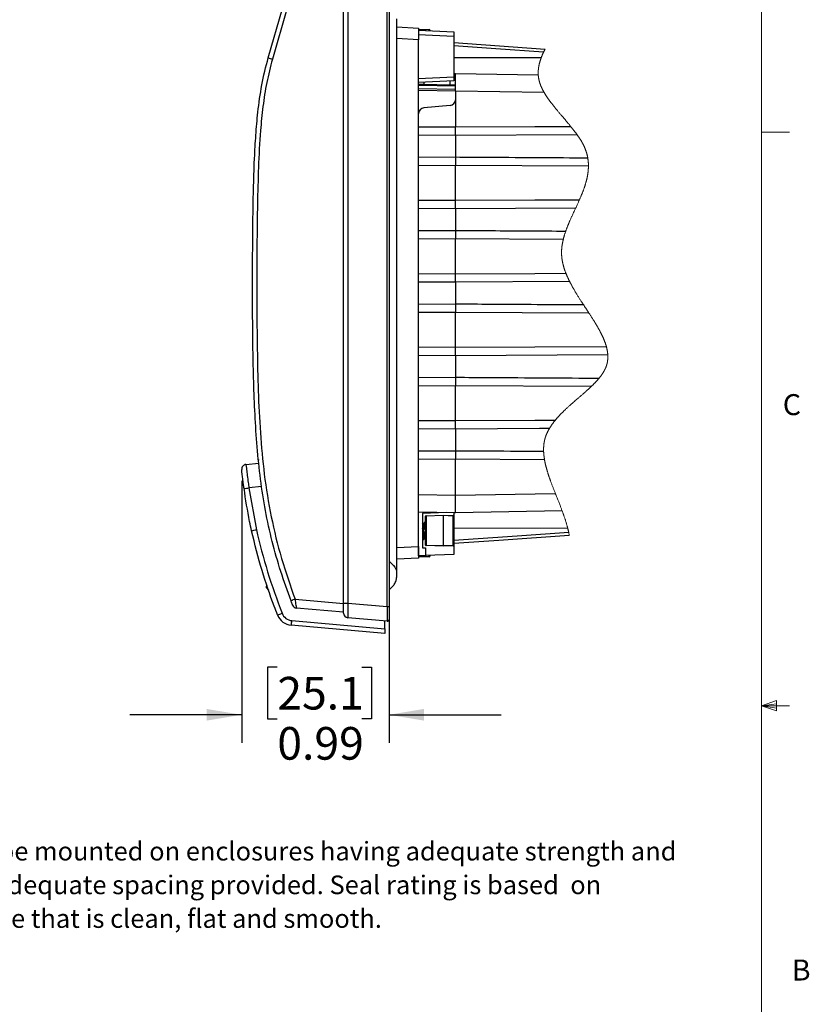
# Model space of a CAD drawing. Units: inches. Extents: x 0.4 to 16.6, y 0.2 to 10.8.
# Drawn here: x 13.1 to 16.6, y 4.2 to 8.6 of the extents above; entities that cross this region are included whole.
import ezdxf

# ---------------------------------------------------------------- set-up
doc = ezdxf.new("R2010")
doc.units = ezdxf.units.IN
doc.header["$MEASUREMENT"] = 0
doc.layers.add('FORMAT', color=7, linetype='Continuous')
doc.styles.add('SLDTEXTSTYLE0', font='TXT', dxfattribs={"width": 0.75})
doc.styles.add('SLDTEXTSTYLE1', font='TXT', dxfattribs={"width": 0.7})
doc.dimstyles.new('SLDDIMSTYLE5', dxfattribs={"dimtxt": 0.145833, "dimasz": 0.156, "dimexe": 0, "dimexo": 0.0625, "dimgap": 0.036458, "dimtad": 0, "dimtih": 1, "dimtoh": 1, "dimlfac": 1.5, "dimrnd": 1e-09, "dimdsep": 46, "dimtxsty": 'SLDTEXTSTYLE0', "dimsah": 1, "dimcen": 0.09, "dimadec": 0, "dimazin": 2, "dimtfac": 1, "dimtmove": 0, "dimatfit": 0, "dimfxl": 0, "dimfrac": 2, "dimtolj": 1, "dimtzin": 12, "dimarcsym": 0})

# ---------------------------------------------------------------- blocks, each defined once
blk = doc.blocks.new('SW_NOTE_0')
at = {"layer": 'FORMAT', "color": 0, "char_height": 0.083333, "attachment_point": 1, "style": 'SLDTEXTSTYLE1'}
for s, insert in [('These devices shall be mounted on enclosures having adequate strength and', (0, 0.1074)), ('thickness and with adequate spacing provided. Seal rating is based  on', (0, -0.0431)), ('mounting to a surface that is clean, flat and smooth.', (0, -0.1935))]:
    blk.add_mtext(s, dxfattribs=dict(at, insert=insert))
blk = doc.blocks.new('_D_4')
at = {"layer": 'FORMAT', "color": 7}
for p, q in [((14.0539, 6.5178), (14.0539, 5.3476)), ((14.7126, 5.9064), (14.7126, 5.3476)), ((14.213, 5.6856), (14.1686, 5.6856)), ((14.1686, 5.6856), (14.1686, 5.4539)), ((14.59, 5.6856), (14.6343, 5.6856)), ((14.6343, 5.6856), (14.6343, 5.4539)), ((14.0539, 5.4726), (13.5539, 5.4726)), ((14.7126, 5.4726), (15.2126, 5.4726)), ((14.1686, 5.4539), (14.213, 5.4539)), ((14.6343, 5.4539), (14.59, 5.4539))]:
    blk.add_line(p, q, dxfattribs=at)
for points in [[(14.0539, 5.4726), (13.8979, 5.4986), (13.8979, 5.4466)], [(14.7126, 5.4726), (14.8686, 5.4466), (14.8686, 5.4986)]]:
    blk.add_solid(points, dxfattribs=at)
at = {"layer": 'FORMAT', "color": 7, "char_height": 0.14583, "attachment_point": 1, "style": 'SLDTEXTSTYLE0'}
for s, insert in [('25.1', (14.213, 5.6419)), ('0.99', (14.213, 5.4179))]:
    blk.add_mtext(s, dxfattribs=dict(at, insert=insert))

msp = doc.modelspace()

# ---------------------------------------------------------------- linework, layer by layer
at = {"color": 7, "linetype": 'Continuous', "lineweight": 18}
for p, q in [((16.3763, 0.3921), (16.3763, 10.6421)), ((16.3763, 8.0753), (16.5013, 8.0753)), ((16.3763, 5.5128), (16.4434, 5.5368)), ((16.3763, 5.5128), (16.4434, 5.5218)), ((16.3763, 5.5128), (16.5013, 5.5128)), ((16.3763, 5.5128), (16.4434, 5.4902)), ((16.3763, 5.5128), (16.4434, 5.5025)), ((16.4434, 5.5368), (16.4434, 5.4902))]:
    msp.add_line(p, q, dxfattribs=at)
at = {"color": 7, "linetype": 'Continuous', "lineweight": 25}
for p, q in [((14.704, 5.9564), (14.704, 8.9394)), ((14.7126, 8.9394), (14.7126, 5.9564)), ((14.1727, 8.4077), (14.2359, 8.6281)), ((14.2549, 8.6247), (14.191, 8.4019)), ((14.5092, 5.9717), (14.5092, 8.6431)), ((14.5283, 8.6431), (14.5283, 5.9717)), ((14.7467, 8.5459), (14.8438, 8.5408)), ((14.8438, 8.5408), (14.8438, 8.4884)), ((14.8438, 8.5355), (14.8912, 8.5347)), ((14.8438, 8.4884), (14.7467, 8.4935)), ((14.8438, 8.5311), (15.0013, 8.5242)), ((14.8753, 8.5311), (14.8438, 8.5311)), ((15.0013, 8.5032), (14.8438, 8.5101)), ((14.8753, 8.5311), (14.8753, 8.5297)), ((14.8963, 8.5294), (14.8963, 8.5288)), ((15.0013, 8.5242), (15.0013, 8.5032)), ((15.0013, 8.5032), (15.0013, 8.3227)), ((14.8438, 6.2251), (14.8438, 8.4884)), ((15.392, 8.4079), (15.0013, 8.4085)), ((14.8438, 8.3158), (15.0013, 8.3227)), ((15.0013, 8.3227), (15.0013, 8.3044)), ((15.0092, 8.2594), (15.0092, 8.3381)), ((15.0092, 8.3381), (15.3788, 8.3317)), ((15.0013, 8.3044), (14.8438, 8.2975)), ((15.0092, 8.2812), (14.8438, 8.284)), ((14.8438, 8.2714), (15.0092, 8.2685)), ((14.8678, 8.2985), (14.8678, 8.2881)), ((14.9852, 8.2861), (14.8678, 8.2881)), ((14.9852, 8.2861), (14.9852, 8.3037)), ((15.0092, 8.2594), (14.8438, 8.2623)), ((15.0092, 8.2594), (15.0092, 8.2207)), ((15.4055, 8.2525), (15.0092, 8.2594)), ((14.9852, 8.1946), (14.8678, 8.1843)), ((15.0092, 8.2207), (15.0092, 8.0994)), ((14.8438, 8.0621), (14.8438, 8.1002)), ((14.8438, 8.1002), (15.0092, 8.0994)), ((15.0092, 8.061), (15.0092, 8.0994)), ((15.0092, 8.061), (14.8438, 8.0621)), ((15.5523, 8.0644), (15.0092, 8.061)), ((15.0092, 8.061), (15.0092, 7.9648)), ((14.8438, 7.9638), (15.0092, 7.9648)), ((14.8438, 7.9257), (14.8438, 7.9638)), ((15.0092, 7.9648), (15.0092, 7.9265)), ((15.0092, 7.9265), (14.8438, 7.9257)), ((15.6029, 7.9238), (15.0092, 7.9265)), ((15.0092, 7.7713), (15.0092, 7.9265)), ((14.8438, 7.734), (14.8438, 7.7721)), ((14.8438, 7.7721), (15.0092, 7.7713)), ((15.0092, 7.733), (15.0092, 7.7713)), ((15.0092, 7.733), (14.8438, 7.734)), ((15.5459, 7.7363), (15.0092, 7.733)), ((15.0092, 7.733), (15.0092, 7.6368)), ((14.8438, 7.6357), (15.0092, 7.6368)), ((14.8438, 7.5976), (14.8438, 7.6357)), ((15.0092, 7.6368), (15.0092, 7.5984)), ((15.0092, 7.5984), (14.8438, 7.5976)), ((15.4905, 7.5963), (15.0092, 7.5984)), ((15.0092, 7.4433), (15.0092, 7.5984)), ((14.8438, 7.4059), (14.8438, 7.444)), ((14.8438, 7.444), (15.0092, 7.4433)), ((15.0092, 7.4049), (15.0092, 7.4433)), ((15.0092, 7.4049), (14.8438, 7.4059)), ((15.5192, 7.408), (15.0092, 7.4049)), ((15.0092, 7.4049), (15.0092, 7.3087)), ((14.8438, 7.3076), (15.0092, 7.3087)), ((14.8438, 7.2696), (14.8438, 7.3076)), ((15.0092, 7.3087), (15.0092, 7.2703)), ((15.0092, 7.2703), (14.8438, 7.2696)), ((15.6051, 7.2677), (15.0092, 7.2703)), ((15.0092, 7.1152), (15.0092, 7.2703)), ((14.8438, 7.0778), (14.8438, 7.1159)), ((14.8438, 7.1159), (15.0092, 7.1152)), ((15.0092, 7.0768), (15.0092, 7.1152)), ((15.0092, 7.0768), (14.8438, 7.0778)), ((15.6895, 7.081), (15.0092, 7.0768)), ((15.0092, 7.0768), (15.0092, 6.9806)), ((14.8438, 6.9796), (15.0092, 6.9806)), ((14.8438, 6.9415), (14.8438, 6.9796)), ((15.0092, 6.9806), (15.0092, 6.9422)), ((15.0092, 6.9422), (14.8438, 6.9415)), ((15.6157, 6.9395), (15.0092, 6.9422)), ((15.0092, 6.7871), (15.0092, 6.9422)), ((14.8438, 6.7497), (14.8438, 6.7878)), ((14.8438, 6.7878), (15.0092, 6.7871)), ((15.0092, 6.7487), (15.0092, 6.7871)), ((15.0092, 6.7487), (14.8438, 6.7497)), ((15.0092, 6.7487), (15.0092, 6.6525)), ((14.8438, 6.6515), (15.0092, 6.6525)), ((14.8438, 6.6134), (14.8438, 6.6515)), ((15.0092, 6.6525), (15.0092, 6.6141)), ((15.0092, 6.6141), (14.8438, 6.6134)), ((15.4068, 6.6124), (15.0092, 6.6141)), ((15.0092, 6.4541), (15.0092, 6.6141)), ((14.0726, 6.591), (14.1308, 6.5969)), ((14.0645, 6.4828), (14.0647, 6.4811)), ((14.1434, 6.4923), (14.0859, 6.4865)), ((14.0859, 6.4865), (14.1194, 6.2996)), ((14.8438, 6.457), (15.0092, 6.4541)), ((15.0092, 6.4541), (15.4551, 6.4619)), ((15.0092, 6.3754), (15.0092, 6.4541)), ((15.4856, 6.3837), (15.0092, 6.3754)), ((15.0092, 6.3754), (14.8438, 6.3783)), ((14.844, 6.1825), (14.844, 6.3783)), ((14.9691, 6.3761), (14.8622, 6.3714)), ((14.8622, 6.3714), (14.8622, 6.2192)), ((14.8753, 6.2311), (14.8753, 6.3596)), ((14.8753, 6.3596), (14.8779, 6.3596)), ((14.8779, 6.3622), (14.9541, 6.3649)), ((14.9541, 6.3623), (14.8779, 6.3596)), ((14.8779, 6.3596), (14.8779, 6.2311)), ((14.9541, 6.3623), (14.9541, 6.3649)), ((14.9541, 6.3649), (14.9988, 6.3633)), ((14.9541, 6.3623), (14.9541, 6.2284)), ((14.9988, 6.3607), (14.9541, 6.3623)), ((14.9988, 6.23), (14.9988, 6.3607)), ((14.9988, 6.3607), (15.0013, 6.3607)), ((15.0013, 6.3753), (15.0013, 6.3607)), ((15.0013, 6.3607), (15.0013, 6.23)), ((14.8753, 6.315), (14.8648, 6.2953)), ((14.8648, 6.2953), (14.8753, 6.2756)), ((14.8676, 6.3262), (14.8661, 6.3262)), ((14.8742, 6.3347), (14.8725, 6.3347)), ((14.8753, 6.3329), (14.8744, 6.3345)), ((15.5106, 6.3059), (15.0013, 6.3051)), ((14.866, 6.256), (14.8676, 6.256)), ((14.8725, 6.2645), (14.874, 6.2645)), ((14.8739, 6.2648), (14.8753, 6.2623)), ((14.7467, 6.22), (14.8438, 6.2251)), ((14.8438, 6.2251), (14.8438, 6.1727)), ((14.8622, 6.2192), (14.8753, 6.2192)), ((14.8779, 6.2311), (14.8753, 6.2311)), ((14.8753, 6.2192), (14.8753, 6.1825)), ((14.8779, 6.2311), (14.9541, 6.2284)), ((14.9541, 6.2258), (14.8779, 6.2284)), ((14.9541, 6.2284), (14.9988, 6.23)), ((14.9541, 6.2258), (14.9541, 6.2284)), ((14.9988, 6.2273), (14.9541, 6.2258)), ((15.0013, 6.23), (14.9988, 6.23)), ((15.0013, 6.23), (15.0013, 6.1893)), ((14.8438, 6.1727), (14.7467, 6.1676)), ((14.844, 6.1825), (14.8438, 6.1825)), ((14.8912, 6.1789), (14.8438, 6.178)), ((14.8753, 6.1825), (14.844, 6.1825)), ((15.0013, 6.1893), (14.8753, 6.1838)), ((14.8963, 6.1848), (14.8963, 6.1841)), ((14.1654, 6.0414), (14.1661, 6.0549)), ((14.1654, 6.0414), (14.1703, 6.0426)), ((14.1747, 6.0298), (14.1654, 6.0414)), ((14.2921, 5.9891), (14.5092, 5.9701)), ((14.5092, 5.9309), (14.2992, 5.9493)), ((14.5092, 5.9717), (14.5283, 5.9717)), ((14.5092, 5.9273), (14.5092, 5.9717)), ((14.5283, 5.9717), (14.704, 5.9564)), ((14.704, 5.9564), (14.7126, 5.9564)), ((14.7126, 5.9564), (14.7126, 5.8988)), ((14.704, 5.891), (14.5283, 5.9064)), ((14.6929, 5.8358), (14.2753, 5.8723)), ((14.2779, 5.8933), (14.6929, 5.8569)), ((14.6929, 5.8569), (14.6929, 5.892)), ((14.6929, 5.8569), (14.6929, 5.8358))]:
    msp.add_line(p, q, dxfattribs=at)
at = {"color": 7, "linetype": 'Continuous', "lineweight": 25, "flags": 128}
for points in [[(14.7126, 6.1585), (14.7234, 6.1484), (14.7317, 6.1396), (14.7375, 6.132), (14.7426, 6.1233), (14.744, 6.1204), (14.745, 6.1188), (14.7457, 6.1186), (14.7461, 6.1197), (14.7466, 6.1267), (14.7467, 6.1397), (14.7467, 6.1566), (14.7467, 6.1857), (14.7467, 6.2207), (14.7467, 6.2569), (14.7467, 6.3468), (14.7467, 6.4328), (14.7467, 6.524), (14.7467, 6.6396), (14.7467, 6.7627), (14.7467, 6.8925), (14.7467, 7.2379), (14.7467, 7.5753), (14.7467, 7.7188), (14.7467, 7.8608), (14.7467, 8.0002), (14.7467, 8.1283), (14.7467, 8.2431), (14.7467, 8.3446), (14.7467, 8.412), (14.7467, 8.4731), (14.7467, 8.4951), (14.7467, 8.5187), (14.7467, 8.5426), (14.7467, 8.5595), (14.7467, 8.5817)], [(14.8912, 8.529), (14.8912, 8.5332), (14.8912, 8.5347)], [(15.0013, 8.4757), (15.2669, 8.4571), (15.4097, 8.4471)], [(15.4028, 8.4332), (15.1889, 8.4482), (15.0013, 8.4613)], [(15.0013, 8.3383), (15.0023, 8.3383), (15.0052, 8.3382), (15.0074, 8.3382), (15.0087, 8.3382), (15.0092, 8.3381)], [(14.8678, 8.2881), (14.863, 8.2882), (14.8585, 8.2883), (14.8543, 8.2884), (14.8507, 8.2884), (14.8478, 8.2885), (14.8456, 8.2885), (14.8443, 8.2885), (14.8438, 8.2885)], [(15.0092, 8.2857), (15.0087, 8.2857), (15.0074, 8.2857), (15.0052, 8.2857), (15.0023, 8.2858), (14.9987, 8.2858), (14.9945, 8.2859), (14.99, 8.286), (14.9852, 8.2861)], [(15.0092, 8.0994), (15.364, 8.101), (15.5236, 8.1017)], [(15.0092, 7.7713), (15.364, 7.7729), (15.563, 7.7738)], [(15.0092, 7.4433), (15.364, 7.4449), (15.5023, 7.4455)], [(15.0092, 7.1152), (15.364, 7.1168), (15.683, 7.1182)], [(15.0092, 6.7871), (15.364, 6.7887), (15.4552, 6.7891)], [(15.4284, 6.7513), (15.3838, 6.751), (15.0092, 6.7487)], [(15.0092, 6.3754), (15.0087, 6.3754), (15.0074, 6.3754), (15.0052, 6.3753), (15.0023, 6.3753), (15.0013, 6.3753)], [(15.0013, 6.2523), (15.2843, 6.272), (15.5148, 6.2882)], [(15.5176, 6.274), (15.2029, 6.252), (15.0013, 6.2379)], [(14.8912, 6.1789), (14.8912, 6.1804), (14.8912, 6.1845)]]:
    msp.add_lwpolyline(points, dxfattribs=at)
at = {"color": 7, "linetype": 'Continuous', "lineweight": 18, "flags": 128}
msp.add_lwpolyline([(15.5176, 6.274), (15.5172, 6.276), (15.5168, 6.278), (15.5164, 6.2801), (15.516, 6.2821), (15.5156, 6.2841), (15.5152, 6.2861), (15.5148, 6.2882), (15.5144, 6.2901), (15.5139, 6.2921), (15.5135, 6.2941), (15.513, 6.2961), (15.5125, 6.2981), (15.5121, 6.3), (15.5116, 6.302), (15.5111, 6.3039), (15.5106, 6.3059), (15.5101, 6.3078), (15.5096, 6.3098), (15.5091, 6.3117), (15.5086, 6.3136), (15.508, 6.3156), (15.5075, 6.3175), (15.507, 6.3194), (15.5064, 6.3216), (15.5057, 6.3237), (15.5051, 6.3259), (15.5045, 6.328), (15.5038, 6.3301), (15.5032, 6.3323), (15.5025, 6.3344), (15.5019, 6.3366), (15.5012, 6.3387), (15.5005, 6.3409), (15.4998, 6.343), (15.4992, 6.3451), (15.4985, 6.3472), (15.4978, 6.3493), (15.497, 6.3517), (15.4962, 6.3541), (15.4953, 6.3565), (15.4945, 6.3589), (15.4937, 6.3614), (15.4929, 6.3638), (15.492, 6.3662), (15.4912, 6.3686), (15.4903, 6.3711), (15.4893, 6.3736), (15.4884, 6.3761), (15.4875, 6.3787), (15.4866, 6.3812), (15.4856, 6.3837), (15.4845, 6.3868), (15.4834, 6.3899), (15.4822, 6.3929), (15.481, 6.396), (15.4799, 6.3991), (15.4787, 6.4022), (15.4775, 6.4052), (15.4763, 6.4083), (15.4748, 6.4122), (15.4733, 6.416), (15.4718, 6.4199), (15.4703, 6.4237), (15.4687, 6.4276), (15.4668, 6.4325), (15.4648, 6.4374), (15.4629, 6.4423), (15.4609, 6.4472), (15.459, 6.4521), (15.457, 6.457), (15.4551, 6.4619), (15.4537, 6.4652), (15.4524, 6.4686), (15.4511, 6.4719), (15.4498, 6.4752), (15.4485, 6.4785), (15.4472, 6.4818), (15.4459, 6.4851), (15.4448, 6.4881), (15.4436, 6.4911), (15.4424, 6.4942), (15.4413, 6.4972), (15.4401, 6.5002), (15.439, 6.5032), (15.438, 6.5058), (15.4371, 6.5083), (15.4361, 6.5109), (15.4352, 6.5135), (15.4342, 6.516), (15.4333, 6.5186), (15.4324, 6.5212), (15.4316, 6.5235), (15.4307, 6.5258), (15.4299, 6.5282), (15.4291, 6.5305), (15.4283, 6.5328), (15.4275, 6.5352), (15.4267, 6.5375), (15.4259, 6.5398), (15.4252, 6.5421), (15.4244, 6.5444), (15.4236, 6.5467), (15.4229, 6.549), (15.4222, 6.5512), (15.4215, 6.5534), (15.4209, 6.5555), (15.4202, 6.5577), (15.4195, 6.5598), (15.419, 6.5616), (15.4185, 6.5634), (15.418, 6.5652), (15.4174, 6.567), (15.4169, 6.5688), (15.4164, 6.5706), (15.416, 6.5722), (15.4155, 6.5739), (15.415, 6.5756), (15.4146, 6.5773), (15.4142, 6.5789), (15.4137, 6.5807), (15.4132, 6.5825), (15.4128, 6.5842), (15.4124, 6.586), (15.4119, 6.5878), (15.4115, 6.5895), (15.4111, 6.5912), (15.4107, 6.5928), (15.4104, 6.5945), (15.41, 6.5961), (15.4096, 6.5978), (15.4093, 6.5994), (15.4089, 6.6011), (15.4086, 6.6027), (15.4083, 6.6043), (15.408, 6.606), (15.4077, 6.6076), (15.4074, 6.6092), (15.4071, 6.6108), (15.4068, 6.6124), (15.4065, 6.6139), (15.4063, 6.6154), (15.406, 6.6169), (15.4058, 6.6184), (15.4056, 6.6199), (15.4054, 6.6214), (15.4051, 6.6229), (15.4049, 6.6244), (15.4047, 6.6259), (15.4045, 6.6275), (15.4044, 6.629), (15.4042, 6.6306), (15.404, 6.6321), (15.4038, 6.6337), (15.4037, 6.6352), (15.4035, 6.6368), (15.4034, 6.6383), (15.4033, 6.6398), (15.4032, 6.6414), (15.4031, 6.6429), (15.403, 6.6443), (15.4029, 6.6458), (15.4028, 6.6472), (15.4028, 6.6487), (15.4027, 6.6501), (15.4027, 6.6514), (15.4026, 6.6528), (15.4026, 6.6541), (15.4026, 6.6554), (15.4026, 6.6568), (15.4026, 6.6581), (15.4026, 6.6594), (15.4026, 6.6608), (15.4026, 6.6621), (15.4027, 6.6635), (15.4027, 6.6649), (15.4027, 6.6663), (15.4028, 6.6677), (15.4029, 6.669), (15.403, 6.6704), (15.403, 6.6718), (15.4031, 6.6732), (15.4033, 6.6745), (15.4034, 6.6759), (15.4035, 6.6772), (15.4036, 6.6785), (15.4038, 6.6798), (15.4039, 6.6811), (15.4041, 6.6823), (15.4042, 6.6836), (15.4044, 6.6848), (15.4046, 6.6859), (15.4047, 6.6871), (15.4049, 6.6882), (15.4051, 6.6893), (15.4053, 6.6905), (15.4055, 6.6916), (15.4057, 6.6929), (15.406, 6.6941), (15.4062, 6.6954), (15.4065, 6.6966), (15.4068, 6.6979), (15.407, 6.6991), (15.4073, 6.7003), (15.4076, 6.7016), (15.408, 6.7028), (15.4083, 6.704), (15.4086, 6.7052), (15.4089, 6.7064), (15.4093, 6.7076), (15.4096, 6.7088), (15.41, 6.7099), (15.4103, 6.711), (15.4106, 6.7121), (15.411, 6.7132), (15.4114, 6.7143), (15.4117, 6.7154), (15.4121, 6.7165), (15.4125, 6.7177), (15.413, 6.7189), (15.4134, 6.7201), (15.4139, 6.7213), (15.4143, 6.7225), (15.4148, 6.7237), (15.4153, 6.7248), (15.4158, 6.726), (15.4163, 6.7272), (15.4168, 6.7284), (15.4173, 6.7295), (15.4178, 6.7307), (15.4183, 6.7318), (15.4188, 6.733), (15.4194, 6.7342), (15.4199, 6.7353), (15.4205, 6.7365), (15.4211, 6.7376), (15.4216, 6.7388), (15.4222, 6.7399), (15.4228, 6.7411), (15.4234, 6.7422), (15.424, 6.7433), (15.4246, 6.7445), (15.4252, 6.7456), (15.4258, 6.7468), (15.4265, 6.7479), (15.4271, 6.749), (15.4278, 6.7502), (15.4284, 6.7513), (15.4291, 6.7525), (15.4299, 6.7537), (15.4306, 6.7549), (15.4313, 6.7561), (15.432, 6.7572), (15.4328, 6.7584), (15.4336, 6.7596), (15.4344, 6.7609), (15.4352, 6.7621), (15.436, 6.7633), (15.4368, 6.7645), (15.4376, 6.7658), (15.4384, 6.767), (15.4393, 6.7682), (15.4402, 6.7695), (15.4411, 6.7707), (15.442, 6.772), (15.4429, 6.7733), (15.4438, 6.7745), (15.4447, 6.7758), (15.4457, 6.777), (15.4466, 6.7783), (15.4476, 6.7795), (15.4485, 6.7808), (15.4495, 6.782), (15.4505, 6.7833), (15.4514, 6.7844), (15.4523, 6.7856), (15.4533, 6.7868), (15.4542, 6.7879), (15.4552, 6.7891), (15.4563, 6.7905), (15.4575, 6.7919), (15.4587, 6.7933), (15.4598, 6.7946), (15.461, 6.796), (15.4622, 6.7974), (15.4634, 6.7987), (15.4645, 6.8), (15.4656, 6.8013), (15.4668, 6.8026), (15.468, 6.8039), (15.4693, 6.8053), (15.4706, 6.8067), (15.4719, 6.8082), (15.4732, 6.8096), (15.4746, 6.811), (15.4759, 6.8124), (15.4773, 6.8139), (15.4786, 6.8153), (15.4802, 6.8169), (15.4818, 6.8185), (15.4834, 6.8201), (15.485, 6.8217), (15.4865, 6.8233), (15.4882, 6.8249), (15.4898, 6.8265), (15.4916, 6.8283), (15.4933, 6.83), (15.4952, 6.8318), (15.497, 6.8335), (15.4988, 6.8352), (15.5007, 6.8371), (15.5027, 6.8389), (15.5046, 6.8407), (15.5066, 6.8426), (15.5085, 6.8444), (15.5105, 6.8462), (15.5129, 6.8483), (15.5152, 6.8505), (15.5175, 6.8526), (15.5199, 6.8547), (15.5223, 6.8569), (15.5247, 6.859), (15.5272, 6.8612), (15.5296, 6.8633), (15.532, 6.8655), (15.5345, 6.8676), (15.5369, 6.8698), (15.5405, 6.8729), (15.5442, 6.8761), (15.5478, 6.8792), (15.5514, 6.8824), (15.5551, 6.8855), (15.5587, 6.8886), (15.5611, 6.8907), (15.5636, 6.8928), (15.566, 6.8949), (15.5684, 6.897), (15.5708, 6.8991), (15.5732, 6.9012), (15.5756, 6.9033), (15.578, 6.9053), (15.5803, 6.9074), (15.5827, 6.9094), (15.585, 6.9115), (15.5868, 6.9131), (15.5886, 6.9147), (15.5904, 6.9163), (15.5922, 6.9179), (15.594, 6.9195), (15.5959, 6.9211), (15.5977, 6.9228), (15.5995, 6.9244), (15.6013, 6.926), (15.6031, 6.9277), (15.6048, 6.9293), (15.6064, 6.9308), (15.608, 6.9322), (15.6096, 6.9337), (15.6111, 6.9351), (15.6127, 6.9366), (15.6142, 6.9381), (15.6157, 6.9395), (15.6171, 6.9408), (15.6184, 6.9421), (15.6198, 6.9434), (15.6211, 6.9447), (15.6224, 6.946), (15.6237, 6.9473), (15.625, 6.9486), (15.6263, 6.9499), (15.6275, 6.9511), (15.6288, 6.9524), (15.6301, 6.9537), (15.6314, 6.955), (15.6326, 6.9563), (15.6339, 6.9577), (15.6351, 6.959), (15.6363, 6.9603), (15.6374, 6.9614), (15.6384, 6.9626), (15.6395, 6.9637), (15.6405, 6.9648), (15.6416, 6.966), (15.6426, 6.9671), (15.6436, 6.9683), (15.6446, 6.9694), (15.6457, 6.9706), (15.6467, 6.9718), (15.6477, 6.973), (15.6488, 6.9742), (15.6498, 6.9755), (15.6508, 6.9767), (15.6517, 6.9778), (15.6526, 6.9789), (15.6534, 6.98), (15.6543, 6.9811), (15.6552, 6.9822), (15.656, 6.9832), (15.6568, 6.9843), (15.6577, 6.9854), (15.6585, 6.9865), (15.6593, 6.9876), (15.6601, 6.9887), (15.6609, 6.9898), (15.6617, 6.9909), (15.6625, 6.992), (15.6633, 6.9931), (15.6641, 6.9943), (15.6648, 6.9954), (15.6656, 6.9965), (15.6663, 6.9976), (15.667, 6.9987), (15.6677, 6.9998), (15.6684, 7.0009), (15.6691, 7.0021), (15.6698, 7.0031), (15.6704, 7.0041), (15.671, 7.0051), (15.6716, 7.0062), (15.6722, 7.0072), (15.6728, 7.0082), (15.6733, 7.0092), (15.6739, 7.0102), (15.6744, 7.0112), (15.6749, 7.0122), (15.6754, 7.0132), (15.6759, 7.0142), (15.6764, 7.0152), (15.6769, 7.0162), (15.6774, 7.0172), (15.6779, 7.0182), (15.6784, 7.0193), (15.6789, 7.0203), (15.6793, 7.0214), (15.6798, 7.0224), (15.6802, 7.0233), (15.6806, 7.0242), (15.6809, 7.0251), (15.6813, 7.026), (15.6816, 7.0269), (15.682, 7.0278), (15.6823, 7.0287), (15.6827, 7.0297), (15.683, 7.0307), (15.6834, 7.0317), (15.6837, 7.0327), (15.684, 7.0337), (15.6843, 7.0346), (15.6846, 7.0355), (15.6848, 7.0364), (15.6851, 7.0373), (15.6854, 7.0383), (15.6856, 7.0392), (15.6858, 7.04), (15.6861, 7.0409), (15.6863, 7.0418), (15.6865, 7.0429), (15.6868, 7.044), (15.687, 7.0451), (15.6872, 7.0461), (15.6875, 7.0472), (15.6877, 7.0483), (15.6879, 7.0494), (15.688, 7.0504), (15.6882, 7.0515), (15.6884, 7.0526), (15.6885, 7.0537), (15.6887, 7.0548), (15.6888, 7.0558), (15.6889, 7.0568), (15.6891, 7.0578), (15.6892, 7.0589), (15.6893, 7.0599), (15.6893, 7.061), (15.6894, 7.0621), (15.6895, 7.0632), (15.6896, 7.0643), (15.6896, 7.0654), (15.6897, 7.0665), (15.6897, 7.0675), (15.6897, 7.0685), (15.6898, 7.0696), (15.6898, 7.0706), (15.6898, 7.0716), (15.6898, 7.0727), (15.6898, 7.0737), (15.6898, 7.0748), (15.6897, 7.0758), (15.6897, 7.0769), (15.6897, 7.0779), (15.6896, 7.0789), (15.6896, 7.0799), (15.6895, 7.081), (15.6894, 7.0821), (15.6893, 7.0833), (15.6893, 7.0844), (15.6891, 7.0856), (15.689, 7.0867), (15.6889, 7.0879), (15.6888, 7.089), (15.6887, 7.0902), (15.6885, 7.0914), (15.6883, 7.0926), (15.6882, 7.0938), (15.688, 7.095), (15.6878, 7.0962), (15.6876, 7.0974), (15.6874, 7.0987), (15.6872, 7.1), (15.6869, 7.1013), (15.6867, 7.1026), (15.6864, 7.1039), (15.6862, 7.1052), (15.6859, 7.1064), (15.6856, 7.1077), (15.6853, 7.109), (15.685, 7.1103), (15.6847, 7.1116), (15.6844, 7.1129), (15.684, 7.1142), (15.6837, 7.1155), (15.6833, 7.1168), (15.683, 7.1182), (15.6826, 7.1195), (15.6822, 7.1208), (15.6818, 7.1221), (15.6815, 7.1234), (15.681, 7.1247), (15.6806, 7.1261), (15.6802, 7.1273), (15.6798, 7.1285), (15.6794, 7.1298), (15.679, 7.131), (15.6786, 7.1323), (15.6781, 7.1337), (15.6776, 7.1351), (15.6771, 7.1365), (15.6766, 7.1379), (15.6761, 7.1393), (15.6755, 7.1407), (15.675, 7.1421), (15.6744, 7.1435), (15.6739, 7.1449), (15.6733, 7.1463), (15.6728, 7.1477), (15.6722, 7.1491), (15.6716, 7.1505), (15.671, 7.152), (15.6704, 7.1534), (15.6698, 7.1548), (15.6691, 7.1563), (15.6685, 7.1578), (15.6678, 7.1593), (15.6671, 7.1607), (15.6664, 7.1622), (15.6658, 7.1637), (15.665, 7.1654), (15.6642, 7.167), (15.6634, 7.1686), (15.6627, 7.1702), (15.6619, 7.1719), (15.661, 7.1735), (15.6602, 7.1752), (15.6595, 7.1767), (15.6587, 7.1782), (15.6579, 7.1797), (15.6572, 7.1812), (15.6564, 7.1827), (15.6556, 7.1842), (15.6546, 7.186), (15.6537, 7.1878), (15.6527, 7.1896), (15.6517, 7.1915), (15.6507, 7.1933), (15.6497, 7.1951), (15.6487, 7.1969), (15.6477, 7.1987), (15.6467, 7.2004), (15.6456, 7.2024), (15.6445, 7.2043), (15.6434, 7.2063), (15.6422, 7.2082), (15.6411, 7.2102), (15.64, 7.2121), (15.6389, 7.2139), (15.6378, 7.2158), (15.6367, 7.2176), (15.6356, 7.2195), (15.6345, 7.2213), (15.6332, 7.2234), (15.632, 7.2254), (15.6307, 7.2275), (15.6294, 7.2296), (15.6281, 7.2316), (15.6269, 7.2337), (15.6256, 7.2358), (15.6243, 7.2379), (15.6228, 7.2402), (15.6213, 7.2426), (15.6198, 7.245), (15.6182, 7.2474), (15.6167, 7.2497), (15.6152, 7.2521), (15.6137, 7.2545), (15.612, 7.2571), (15.6103, 7.2598), (15.6085, 7.2624), (15.6068, 7.265), (15.6051, 7.2677), (15.6028, 7.2712), (15.6006, 7.2746), (15.5983, 7.2781), (15.596, 7.2816), (15.5937, 7.2851), (15.5914, 7.2886), (15.5887, 7.2927), (15.5859, 7.2969), (15.5832, 7.301), (15.5805, 7.3052), (15.5782, 7.3087), (15.5759, 7.3123), (15.5735, 7.3159), (15.5712, 7.3195), (15.5689, 7.3231), (15.5671, 7.3259), (15.5653, 7.3287), (15.5635, 7.3316), (15.5617, 7.3344), (15.5599, 7.3372), (15.5581, 7.34), (15.5563, 7.3429), (15.5546, 7.3457), (15.5528, 7.3485), (15.5511, 7.3514), (15.5497, 7.3536), (15.5484, 7.3558), (15.547, 7.3581), (15.5457, 7.3603), (15.5443, 7.3625), (15.5429, 7.3649), (15.5415, 7.3673), (15.5401, 7.3697), (15.5387, 7.372), (15.5374, 7.3744), (15.536, 7.3768), (15.5347, 7.379), (15.5335, 7.3812), (15.5322, 7.3835), (15.531, 7.3857), (15.5297, 7.388), (15.5287, 7.3898), (15.5277, 7.3917), (15.5267, 7.3936), (15.5257, 7.3954), (15.5247, 7.3973), (15.5237, 7.3992), (15.5228, 7.401), (15.5219, 7.4027), (15.521, 7.4045), (15.5201, 7.4062), (15.5192, 7.408), (15.5183, 7.4097), (15.5175, 7.4114), (15.5167, 7.413), (15.5159, 7.4147), (15.5151, 7.4164), (15.5143, 7.4181), (15.5135, 7.4197), (15.5126, 7.4216), (15.5117, 7.4234), (15.5109, 7.4253), (15.5101, 7.4271), (15.5092, 7.429), (15.5085, 7.4305), (15.5079, 7.432), (15.5072, 7.4336), (15.5065, 7.4351), (15.5059, 7.4367), (15.5052, 7.4382), (15.5046, 7.4396), (15.5041, 7.4411), (15.5035, 7.4426), (15.5029, 7.444), (15.5023, 7.4455), (15.5016, 7.4472), (15.501, 7.4489), (15.5003, 7.4507), (15.4997, 7.4524), (15.499, 7.4541), (15.4985, 7.4555), (15.4981, 7.4568), (15.4976, 7.4582), (15.4971, 7.4596), (15.4966, 7.4609), (15.4961, 7.4624), (15.4956, 7.464), (15.4951, 7.4655), (15.4946, 7.467), (15.4942, 7.4685), (15.4937, 7.47), (15.4932, 7.4716), (15.4928, 7.4731), (15.4924, 7.4744), (15.492, 7.4758), (15.4916, 7.4772), (15.4912, 7.4785), (15.4909, 7.4799), (15.4905, 7.4812), (15.4902, 7.4826), (15.4898, 7.4839), (15.4895, 7.4852), (15.4892, 7.4866), (15.4889, 7.488), (15.4885, 7.4893), (15.4882, 7.4907), (15.4879, 7.4921), (15.4877, 7.4934), (15.4874, 7.4948), (15.4871, 7.4962), (15.4868, 7.4976), (15.4865, 7.4991), (15.4863, 7.5005), (15.486, 7.5019), (15.4858, 7.5034), (15.4856, 7.5048), (15.4853, 7.5061), (15.4852, 7.5074), (15.485, 7.5087), (15.4848, 7.51), (15.4846, 7.5114), (15.4844, 7.5127), (15.4843, 7.514), (15.4841, 7.5153), (15.484, 7.5166), (15.4839, 7.5179), (15.4838, 7.5192), (15.4836, 7.5205), (15.4835, 7.5218), (15.4835, 7.523), (15.4834, 7.5242), (15.4833, 7.5255), (15.4832, 7.5267), (15.4832, 7.528), (15.4831, 7.5293), (15.4831, 7.5306), (15.483, 7.5319), (15.483, 7.5333), (15.483, 7.5346), (15.483, 7.5358), (15.483, 7.537), (15.483, 7.5383), (15.483, 7.5395), (15.483, 7.5407), (15.483, 7.5421), (15.483, 7.5435), (15.4831, 7.5449), (15.4831, 7.5462), (15.4832, 7.5476), (15.4833, 7.549), (15.4834, 7.5504), (15.4834, 7.5517), (15.4835, 7.553), (15.4836, 7.5543), (15.4837, 7.5556), (15.4839, 7.5569), (15.484, 7.5583), (15.4841, 7.5596), (15.4843, 7.5611), (15.4844, 7.5626), (15.4846, 7.5642), (15.4848, 7.5657), (15.485, 7.5673), (15.4852, 7.5688), (15.4854, 7.5704), (15.4857, 7.572), (15.4859, 7.5735), (15.4862, 7.5751), (15.4864, 7.5767), (15.4867, 7.5783), (15.487, 7.5798), (15.4873, 7.5814), (15.4876, 7.583), (15.4879, 7.5845), (15.4882, 7.5861), (15.4885, 7.5877), (15.4888, 7.5891), (15.4892, 7.5905), (15.4895, 7.592), (15.4898, 7.5934), (15.4901, 7.5948), (15.4905, 7.5963), (15.4909, 7.5979), (15.4913, 7.5996), (15.4918, 7.6013), (15.4922, 7.603), (15.4926, 7.6047), (15.4931, 7.6063), (15.4936, 7.608), (15.4941, 7.6099), (15.4946, 7.6117), (15.4952, 7.6136), (15.4957, 7.6154), (15.4963, 7.6173), (15.4968, 7.6191), (15.4974, 7.6209), (15.498, 7.6228), (15.4986, 7.6246), (15.4992, 7.6265), (15.4998, 7.6283), (15.5005, 7.6301), (15.5011, 7.6319), (15.5017, 7.6337), (15.5024, 7.6357), (15.5031, 7.6378), (15.5039, 7.6398), (15.5046, 7.6418), (15.5054, 7.6438), (15.5061, 7.6458), (15.5069, 7.6478), (15.5076, 7.6497), (15.5084, 7.6517), (15.5092, 7.6537), (15.51, 7.6558), (15.5108, 7.6578), (15.5116, 7.6598), (15.5124, 7.6618), (15.5133, 7.6638), (15.5141, 7.6659), (15.5151, 7.6682), (15.5161, 7.6706), (15.5171, 7.6729), (15.5181, 7.6753), (15.5191, 7.6776), (15.5201, 7.68), (15.5213, 7.6828), (15.5226, 7.6856), (15.5238, 7.6883), (15.525, 7.6911), (15.5263, 7.6939), (15.5276, 7.6968), (15.5289, 7.6996), (15.5302, 7.7024), (15.5315, 7.7053), (15.5332, 7.709), (15.5349, 7.7127), (15.5366, 7.7164), (15.5389, 7.7213), (15.5412, 7.7263), (15.5436, 7.7313), (15.5459, 7.7363), (15.5475, 7.7398), (15.5491, 7.7433), (15.5508, 7.7468), (15.5524, 7.7503), (15.554, 7.7538), (15.5556, 7.7573), (15.5568, 7.76), (15.5581, 7.7628), (15.5593, 7.7655), (15.5606, 7.7683), (15.5618, 7.771), (15.563, 7.7738), (15.5641, 7.7764), (15.5652, 7.7789), (15.5664, 7.7815), (15.5675, 7.784), (15.5686, 7.7866), (15.5696, 7.7891), (15.5707, 7.7916), (15.5717, 7.7942), (15.5727, 7.7967), (15.5736, 7.7987), (15.5744, 7.8007), (15.5752, 7.8027), (15.576, 7.8047), (15.5768, 7.8068), (15.5775, 7.8088), (15.5783, 7.8107), (15.5791, 7.8127), (15.5798, 7.8147), (15.5806, 7.8167), (15.5813, 7.8187), (15.582, 7.8208), (15.5828, 7.8228), (15.5835, 7.8248), (15.5842, 7.8268), (15.5849, 7.8288), (15.5855, 7.8308), (15.5862, 7.8328), (15.5868, 7.8346), (15.5874, 7.8363), (15.5879, 7.8381), (15.5885, 7.8399), (15.589, 7.8417), (15.5896, 7.8435), (15.5901, 7.8452), (15.5906, 7.847), (15.5911, 7.8487), (15.5916, 7.8504), (15.5921, 7.8521), (15.5926, 7.8538), (15.593, 7.8555), (15.5935, 7.8572), (15.5939, 7.8588), (15.5943, 7.8604), (15.5947, 7.862), (15.5951, 7.8636), (15.5955, 7.8652), (15.5958, 7.8668), (15.5962, 7.8684), (15.5966, 7.87), (15.5969, 7.8716), (15.5972, 7.8732), (15.5976, 7.8748), (15.5979, 7.8763), (15.5982, 7.8779), (15.5985, 7.8795), (15.5988, 7.8811), (15.5991, 7.8827), (15.5994, 7.8843), (15.5996, 7.8859), (15.5999, 7.8875), (15.6001, 7.8891), (15.6004, 7.8907), (15.6006, 7.8923), (15.6008, 7.8939), (15.601, 7.8953), (15.6012, 7.8967), (15.6013, 7.8981), (15.6015, 7.8995), (15.6016, 7.9009), (15.6018, 7.9023), (15.6019, 7.9038), (15.6021, 7.9052), (15.6022, 7.9067), (15.6023, 7.9082), (15.6024, 7.9097), (15.6025, 7.9111), (15.6026, 7.9126), (15.6027, 7.9141), (15.6027, 7.9156), (15.6028, 7.917), (15.6028, 7.9184), (15.6029, 7.9197), (15.6029, 7.9211), (15.6029, 7.9225), (15.6029, 7.9238), (15.603, 7.9252), (15.6029, 7.9265), (15.6029, 7.9278), (15.6029, 7.9291), (15.6029, 7.9304), (15.6029, 7.9317), (15.6028, 7.933), (15.6028, 7.9342), (15.6027, 7.9355), (15.6026, 7.9368), (15.6026, 7.9382), (15.6025, 7.9395), (15.6024, 7.9408), (15.6023, 7.9421), (15.6022, 7.9434), (15.6021, 7.9447), (15.6019, 7.9461), (15.6018, 7.9474), (15.6017, 7.9487), (15.6015, 7.95), (15.6014, 7.9513), (15.6012, 7.9526), (15.601, 7.954), (15.6008, 7.9552), (15.6007, 7.9564), (15.6005, 7.9576), (15.6003, 7.9588), (15.6001, 7.96), (15.5999, 7.9612), (15.5996, 7.9625), (15.5994, 7.9637), (15.5992, 7.965), (15.5989, 7.9662), (15.5987, 7.9675), (15.5984, 7.9687), (15.5981, 7.97), (15.5978, 7.9712), (15.5975, 7.9726), (15.5972, 7.9739), (15.5969, 7.9752), (15.5966, 7.9765), (15.5962, 7.9778), (15.5959, 7.9791), (15.5955, 7.9804), (15.5951, 7.9818), (15.5947, 7.9831), (15.5944, 7.9844), (15.594, 7.9857), (15.5935, 7.987), (15.5931, 7.9883), (15.5927, 7.9895), (15.5923, 7.9908), (15.5919, 7.992), (15.5915, 7.9933), (15.5911, 7.9944), (15.5906, 7.9955), (15.5902, 7.9967), (15.5898, 7.9978), (15.5894, 7.9989), (15.5889, 8.0001), (15.5885, 8.0012), (15.588, 8.0024), (15.5875, 8.0037), (15.5869, 8.0049), (15.5864, 8.0062), (15.5859, 8.0074), (15.5853, 8.0087), (15.5848, 8.01), (15.5842, 8.0112), (15.5836, 8.0125), (15.583, 8.0137), (15.5824, 8.0149), (15.5818, 8.0162), (15.5812, 8.0174), (15.5806, 8.0186), (15.58, 8.0198), (15.5794, 8.0209), (15.5789, 8.0221), (15.5783, 8.0232), (15.5776, 8.0243), (15.577, 8.0255), (15.5764, 8.0266), (15.5757, 8.0279), (15.575, 8.0292), (15.5743, 8.0304), (15.5736, 8.0317), (15.5729, 8.0329), (15.5721, 8.0342), (15.5714, 8.0354), (15.5706, 8.0367), (15.5699, 8.038), (15.5691, 8.0392), (15.5683, 8.0405), (15.5676, 8.0417), (15.5668, 8.043), (15.566, 8.0442), (15.5652, 8.0455), (15.5644, 8.0467), (15.5636, 8.048), (15.5627, 8.0493), (15.5619, 8.0505), (15.5611, 8.0518), (15.5602, 8.053), (15.5594, 8.0542), (15.5586, 8.0555), (15.5575, 8.057), (15.5565, 8.0585), (15.5555, 8.0599), (15.5544, 8.0614), (15.5534, 8.0629), (15.5523, 8.0644), (15.5511, 8.066), (15.5499, 8.0677), (15.5487, 8.0694), (15.5475, 8.0711), (15.5463, 8.0727), (15.545, 8.0744), (15.5438, 8.0761), (15.5426, 8.0776), (15.5414, 8.0791), (15.5403, 8.0807), (15.5391, 8.0822), (15.5379, 8.0837), (15.5367, 8.0853), (15.5353, 8.0871), (15.5338, 8.0889), (15.5324, 8.0908), (15.5309, 8.0926), (15.5294, 8.0945), (15.528, 8.0963), (15.5265, 8.0981), (15.525, 8.0999), (15.5236, 8.1017), (15.5218, 8.1038), (15.5201, 8.1059), (15.5184, 8.1081), (15.5166, 8.1102), (15.5149, 8.1123), (15.5131, 8.1144), (15.5113, 8.1165), (15.5089, 8.1194), (15.5064, 8.1224), (15.504, 8.1253), (15.5015, 8.1282), (15.4986, 8.1316), (15.4956, 8.1351), (15.4927, 8.1386), (15.4897, 8.1421), (15.4868, 8.1455), (15.4838, 8.149), (15.4816, 8.1516), (15.4794, 8.1542), (15.4772, 8.1568), (15.475, 8.1594), (15.4728, 8.162), (15.4706, 8.1646), (15.4684, 8.1672), (15.4662, 8.1699), (15.4645, 8.1719), (15.4628, 8.1739), (15.4611, 8.176), (15.4594, 8.178), (15.4577, 8.1801), (15.456, 8.1821), (15.4544, 8.1842), (15.4527, 8.1862), (15.4511, 8.1882), (15.4496, 8.1901), (15.448, 8.1921), (15.4465, 8.194), (15.4449, 8.196), (15.4434, 8.1979), (15.442, 8.1997), (15.4406, 8.2016), (15.4391, 8.2034), (15.4377, 8.2052), (15.4363, 8.2071), (15.4352, 8.2086), (15.434, 8.2101), (15.4329, 8.2116), (15.4318, 8.2132), (15.4306, 8.2147), (15.4295, 8.2162), (15.4285, 8.2176), (15.4274, 8.2191), (15.4264, 8.2205), (15.4254, 8.222), (15.4243, 8.2234), (15.4233, 8.2249), (15.4222, 8.2264), (15.4212, 8.228), (15.4201, 8.2295), (15.4191, 8.231), (15.418, 8.2325), (15.4171, 8.234), (15.4161, 8.2354), (15.4152, 8.2368), (15.4143, 8.2383), (15.4133, 8.2397), (15.4124, 8.2411), (15.4115, 8.2426), (15.4106, 8.244), (15.4097, 8.2454), (15.4088, 8.2469), (15.408, 8.2483), (15.4071, 8.2497), (15.4063, 8.2511), (15.4055, 8.2525), (15.4047, 8.2538), (15.404, 8.2551), (15.4032, 8.2564), (15.4025, 8.2577), (15.4018, 8.259), (15.4011, 8.2603), (15.4004, 8.2616), (15.3997, 8.2628), (15.3991, 8.264), (15.3985, 8.2653), (15.3978, 8.2665), (15.3972, 8.2677), (15.3966, 8.269), (15.396, 8.2702), (15.3954, 8.2714), (15.3948, 8.2727), (15.3942, 8.2739), (15.3937, 8.2751), (15.3931, 8.2763), (15.3926, 8.2775), (15.3921, 8.2787), (15.3915, 8.2799), (15.391, 8.2812), (15.3905, 8.2824), (15.39, 8.2836), (15.3895, 8.2848), (15.389, 8.286), (15.3886, 8.2872), (15.3881, 8.2884), (15.3877, 8.2895), (15.3873, 8.2906), (15.3869, 8.2917), (15.3866, 8.2927), (15.3862, 8.2938), (15.3859, 8.2949), (15.3855, 8.296), (15.3852, 8.297), (15.3848, 8.2981), (15.3845, 8.2991), (15.3842, 8.3001), (15.3839, 8.3011), (15.3837, 8.3021), (15.3834, 8.3031), (15.3831, 8.3041), (15.3829, 8.3051), (15.3826, 8.306), (15.3824, 8.307), (15.3822, 8.3079), (15.3819, 8.309), (15.3817, 8.3101), (15.3815, 8.3111), (15.3813, 8.3122), (15.381, 8.3133), (15.3808, 8.3143), (15.3807, 8.3154), (15.3805, 8.3165), (15.3803, 8.3176), (15.3801, 8.3186), (15.38, 8.3197), (15.3798, 8.3207), (15.3797, 8.3218), (15.3795, 8.3229), (15.3794, 8.3239), (15.3793, 8.325), (15.3792, 8.3261), (15.3791, 8.3272), (15.379, 8.3284), (15.3789, 8.3295), (15.3788, 8.3306), (15.3788, 8.3317), (15.3787, 8.3329), (15.3786, 8.3341), (15.3786, 8.3354), (15.3785, 8.3366), (15.3785, 8.3378), (15.3785, 8.339), (15.3785, 8.3402), (15.3785, 8.3413), (15.3785, 8.3424), (15.3785, 8.3436), (15.3786, 8.3447), (15.3786, 8.3459), (15.3786, 8.3469), (15.3787, 8.348), (15.3787, 8.3491), (15.3788, 8.3501), (15.3789, 8.3512), (15.379, 8.3524), (15.3791, 8.3536), (15.3792, 8.3548), (15.3793, 8.356), (15.3794, 8.3572), (15.3795, 8.3584), (15.3797, 8.3596), (15.3798, 8.3608), (15.38, 8.362), (15.3802, 8.3631), (15.3803, 8.3643), (15.3805, 8.3655), (15.3807, 8.3667), (15.3809, 8.3679), (15.3811, 8.3691), (15.3813, 8.3703), (15.3816, 8.3715), (15.3818, 8.3728), (15.382, 8.374), (15.3823, 8.3753), (15.3826, 8.3765), (15.3829, 8.3777), (15.3832, 8.3791), (15.3835, 8.3805), (15.3838, 8.3818), (15.3842, 8.3832), (15.3845, 8.3845), (15.3849, 8.3859), (15.3852, 8.3872), (15.3856, 8.3885), (15.3859, 8.3897), (15.3863, 8.3909), (15.3867, 8.3922), (15.387, 8.3934), (15.3874, 8.3946), (15.3878, 8.3959), (15.3882, 8.3971), (15.3886, 8.3983), (15.389, 8.3996), (15.3894, 8.4008), (15.3899, 8.402), (15.3904, 8.4035), (15.3909, 8.405), (15.3914, 8.4064), (15.392, 8.4079), (15.3925, 8.4092), (15.393, 8.4105), (15.3935, 8.4119), (15.394, 8.4132), (15.3945, 8.4145), (15.3951, 8.4158), (15.3957, 8.4174), (15.3964, 8.419), (15.397, 8.4205), (15.3977, 8.4221), (15.3984, 8.4237), (15.3991, 8.4253), (15.3998, 8.4269), (15.4006, 8.4285), (15.4013, 8.4301), (15.402, 8.4316), (15.4028, 8.4332), (15.4035, 8.4348), (15.4043, 8.4363), (15.405, 8.4379), (15.4058, 8.4395), (15.4066, 8.441), (15.4073, 8.4425), (15.4081, 8.4441), (15.4089, 8.4456), (15.4097, 8.4471)], dxfattribs=at)
at = {"color": 7, "linetype": 'Continuous', "lineweight": 25}
for centre, radius, start, end in [((14.8911, 8.5294), 0.00525, 0.0012, 88.9996), ((14.2401, 8.5895), 0.1938, 249.6526, 255.3435), ((14.8701, 8.1582), 0.0262, 94.9999, 180), ((14.9829, 8.2207), 0.0262, 275, 0.0002), ((14.1336, 6.6133), 0.00525, 185.677, 215.5135), ((14.0748, 6.5701), 0.021, 95.8001, 186.3192), ((13.9229, 7.613), 1.1383, 277.1431, 278.2365), ((14.8779, 6.3596), 0.00262, 92.003, 179.9981), ((14.8967, 6.3609), 0.0188, 176.0087, 183.9913), ((14.98, 6.362), 0.0188, 356.0099, 3.9901), ((14.9987, 6.3607), 0.00262, 0.0004, 88.0007), ((13.9568, 7.0093), 0.728, 281.1887, 282.8976), ((14.8779, 6.2311), 0.00262, 180.0004, 268.0007), ((14.8967, 6.2297), 0.0188, 176.0085, 183.9915), ((14.98, 6.2286), 0.0189, 356.0103, 3.9897), ((14.9987, 6.23), 0.00262, 271.9993, 0.0018), ((14.8911, 6.1841), 0.00525, 271.0022, 359.998), ((14.3415, 5.8435), 0.1537, 108.7389, 115.9336), ((14.301, 5.9702), 0.021, 200.7842, 265.0006), ((15.1201, 5.939), 0.5926, 176.8386, 183.1614), ((16.281, 5.9237), 1.5773, 178.8127, 181.1873), ((14.0721, 6.3319), 0.4371, 288.9454, 291.788), ((14.2816, 5.9445), 0.0724, 201.0625, 265.0002), ((14.2823, 5.9445), 0.0514, 201.0624, 265.0001), ((14.5302, 5.9273), 0.021, 179.9996, 265.0008), ((14.7047, 5.8988), 0.00787, 265.0012, 359.9989), ((14.1258, 5.9013), 0.1522, 349.0461, 356.9836)]:
    msp.add_arc(centre, radius, start, end, dxfattribs=at)
for points, knots in [([(14.2742, 5.9818), (14.2586, 6.0254), (14.2272, 6.1129), (14.1888, 6.2474), (14.1587, 6.3849), (14.137, 6.5259), (14.1223, 6.6693), (14.1097, 6.863), (14.1029, 7.1168), (14.1022, 7.43), (14.1037, 7.7145), (14.1092, 7.9251), (14.1167, 8.0619), (14.1261, 8.1713), (14.1423, 8.2872), (14.1613, 8.3679), (14.1727, 8.4077), (14.1727, 8.4077)], [0, 0, 0, 0, 0.0567538, 0.1136738, 0.1711911, 0.2289337, 0.2882054, 0.3475731, 0.4666458, 0.5988531, 0.7310896, 0.8148803, 0.8568216, 0.8987996, 0.9492301, 0.9999994, 1, 1, 1, 1]), ([(14.191, 8.4019), (14.1821, 8.3672), (14.1642, 8.2976), (14.148, 8.1909), (14.1355, 8.0645), (14.128, 7.9187), (14.1229, 7.7008), (14.1204, 7.43), (14.1222, 7.1519), (14.127, 6.9195), (14.1361, 6.7329), (14.1528, 6.545), (14.1835, 6.3571), (14.229, 6.1704), (14.271, 6.0495), (14.2921, 5.9891)], [0, 0, 0, 0, 0.044171, 0.088433, 0.132675, 0.200406, 0.268153, 0.400968, 0.533783, 0.610471, 0.687161, 0.763796, 0.842489, 0.921306, 1, 1, 1, 1]), ([(15.0092, 7.9648), (15.0617, 7.9645), (15.2586, 7.9633), (15.4555, 7.9621), (15.5999, 7.9612)], [0, 0, 0, 0, 0.2665634, 1, 1, 1, 1]), ([(15.0092, 7.6368), (15.0617, 7.6364), (15.2258, 7.6354), (15.39, 7.6344), (15.5017, 7.6337)], [0, 0, 0, 0, 0.31969, 1, 1, 1, 1]), ([(15.0092, 7.3087), (15.0617, 7.3083), (15.2521, 7.3071), (15.4426, 7.306), (15.5805, 7.3052)], [0, 0, 0, 0, 0.27559, 1, 1, 1, 1]), ([(15.0092, 6.9806), (15.0617, 6.9803), (15.2755, 6.9789), (15.4894, 6.9776), (15.6508, 6.9767)], [0, 0, 0, 0, 0.245419, 1, 1, 1, 1]), ([(15.0092, 6.6525), (15.0617, 6.6522), (15.1928, 6.6514), (15.324, 6.6506), (15.4027, 6.6501)], [0, 0, 0, 0, 0.400106, 1, 1, 1, 1]), ([(14.0644, 6.4836), (14.0636, 6.4898), (14.0615, 6.5047), (14.0587, 6.5267), (14.0563, 6.5469), (14.0548, 6.5601), (14.0541, 6.5662), (14.0539, 6.5678)], [0, 0, 0, 0, 0.222673, 0.531764, 0.78165, 0.943849, 1, 1, 1, 1]), ([(14.0726, 6.591), (14.0729, 6.5891), (14.0741, 6.5815), (14.076, 6.5651), (14.0791, 6.54), (14.0825, 6.5127), (14.0849, 6.4942), (14.0859, 6.4865)], [0, 0, 0, 0, 0.056239, 0.218518, 0.468444, 0.777473, 1, 1, 1, 1]), ([(14.0642, 6.4853), (14.064, 6.4865), (14.0636, 6.4892), (14.0624, 6.498), (14.0627, 6.496), (14.0627, 6.496)], [0, 0, 0, 0, 0.454816, 0.988523, 1, 1, 1, 1]), ([(14.0981, 6.2951), (14.0952, 6.3088), (14.0817, 6.3712), (14.072, 6.4343), (14.0644, 6.4836)], [0, 0, 0, 0, 0.219326, 1, 1, 1, 1]), ([(14.8748, 6.314), (14.8747, 6.3146), (14.8746, 6.3177), (14.874, 6.3242), (14.874, 6.328), (14.8727, 6.3358), (14.8724, 6.3342), (14.8723, 6.3339)], [0, 0, 0, 0, 0.081467, 0.428626, 0.814103, 0.959921, 1, 1, 1, 1]), ([(14.214, 5.9185), (14.209, 5.9316), (14.1841, 5.997), (14.1409, 6.1213), (14.1128, 6.2354), (14.0981, 6.2951)], [0, 0, 0, 0, 0.106479, 0.532562, 1, 1, 1, 1]), ([(14.1194, 6.2996), (14.1349, 6.2365), (14.1661, 6.1097), (14.2115, 5.9874), (14.2343, 5.926)], [0, 0, 0, 0, 0.498456, 1, 1, 1, 1]), ([(14.8662, 6.326), (14.8654, 6.3274), (14.8641, 6.3297), (14.8627, 6.332), (14.8622, 6.3329)], [0, 0, 0, 0, 0.615559, 1, 1, 1, 1]), ([(14.8678, 6.2566), (14.8677, 6.2563), (14.8674, 6.2549), (14.8662, 6.2628), (14.8661, 6.2677), (14.865, 6.2814), (14.8644, 6.2952), (14.8636, 6.3097), (14.8629, 6.3208), (14.8624, 6.3269), (14.8622, 6.3287)], [0, 0, 0, 0, 0.008645, 0.051685, 0.165462, 0.342347, 0.545702, 0.749056, 0.925942, 1, 1, 1, 1]), ([(14.866, 6.256), (14.8657, 6.257), (14.8645, 6.2607), (14.8644, 6.2689), (14.8633, 6.281), (14.8628, 6.2935), (14.8624, 6.3017), (14.8622, 6.3048)], [0, 0, 0, 0, 0.064621, 0.235452, 0.501033, 0.806359, 1, 1, 1, 1]), ([(14.8687, 6.3027), (14.8687, 6.3041), (14.8684, 6.309), (14.8675, 6.316), (14.8674, 6.3223), (14.8664, 6.3249), (14.8662, 6.3255)], [0, 0, 0, 0, 0.1901, 0.634712, 0.92105, 1, 1, 1, 1]), ([(14.8723, 6.3345), (14.8715, 6.333), (14.8699, 6.3303), (14.8683, 6.3275), (14.8675, 6.3262)], [0, 0, 0, 0, 0.517315, 1, 1, 1, 1]), ([(14.8702, 6.3054), (14.8702, 6.306), (14.8699, 6.3099), (14.8692, 6.316), (14.869, 6.3225), (14.8679, 6.3254), (14.8676, 6.3262)], [0, 0, 0, 0, 0.078111, 0.565273, 0.879014, 1, 1, 1, 1]), ([(14.8753, 6.3287), (14.8753, 6.3291), (14.8751, 6.3307), (14.8751, 6.3328), (14.8744, 6.3344), (14.8742, 6.3347)], [0, 0, 0, 0, 0.168553, 0.812318, 1, 1, 1, 1]), ([(14.8622, 6.2623), (14.8625, 6.2617), (14.8637, 6.2596), (14.8649, 6.2576), (14.8657, 6.2562)], [0, 0, 0, 0, 0.295882, 1, 1, 1, 1]), ([(14.8682, 6.2575), (14.869, 6.2589), (14.8707, 6.2616), (14.8723, 6.2644), (14.8732, 6.2658)], [0, 0, 0, 0, 0.500538, 1, 1, 1, 1]), ([(14.8725, 6.2645), (14.8722, 6.2653), (14.8711, 6.2681), (14.871, 6.2746), (14.8702, 6.2809), (14.87, 6.285), (14.8699, 6.2858)], [0, 0, 0, 0, 0.117852, 0.423466, 0.886811, 1, 1, 1, 1]), ([(14.8739, 6.2653), (14.8737, 6.2658), (14.8727, 6.2684), (14.8726, 6.2742), (14.8721, 6.2793), (14.8718, 6.2822)], [0, 0, 0, 0, 0.10006, 0.484306, 1, 1, 1, 1]), ([(14.7126, 6.0312), (14.7179, 6.0361), (14.727, 6.0445), (14.7371, 6.0571), (14.7422, 6.0674), (14.7445, 6.0751), (14.7456, 6.0805), (14.7461, 6.0839), (14.7463, 6.0861), (14.7465, 6.088), (14.7466, 6.0894), (14.7466, 6.0905), (14.7466, 6.0916), (14.7466, 6.0944), (14.7467, 6.1001), (14.7467, 6.1092), (14.7467, 6.1213), (14.7467, 6.131), (14.7467, 6.1367), (14.7467, 6.1374)], [0, 0, 0, 0, 0.184683, 0.316373, 0.409106, 0.475671, 0.521662, 0.549057, 0.563433, 0.576148, 0.597945, 0.600334, 0.605347, 0.624893, 0.671916, 0.751507, 0.856109, 0.980362, 1, 1, 1, 1]), ([(14.2921, 5.9891), (14.2927, 5.9844), (14.294, 5.9755), (14.2957, 5.9636), (14.2977, 5.9554), (14.2981, 5.9507), (14.2991, 5.9494), (14.2992, 5.9493)], [0, 0, 0, 0, 0.351384, 0.667504, 0.884859, 0.986701, 1, 1, 1, 1]), ([(14.2814, 5.9628), (14.2814, 5.9628), (14.2811, 5.9635), (14.2803, 5.9656), (14.2788, 5.9696), (14.2767, 5.9753), (14.2751, 5.9795), (14.2742, 5.9818)], [0, 0, 0, 0, 0.010444, 0.109663, 0.326771, 0.644936, 1, 1, 1, 1])]:
    msp.add_open_spline(points, degree=3, knots=knots, dxfattribs=at)

# ---------------------------------------------------------------- block references
at = {"layer": 'FORMAT', "color": 7}
msp.add_blockref('SW_NOTE_0', (11.9259, 4.7975), dxfattribs=at)

# ---------------------------------------------------------------- texts
at = {"color": 7, "linetype": 'Continuous', "lineweight": 0, "char_height": 0.0937, "attachment_point": 1, "style": 'SLDTEXTSTYLE0'}
for s, insert in [('C', (16.4712, 6.9051)), ('B', (16.5115, 4.3791))]:
    msp.add_mtext(s, dxfattribs=dict(at, insert=insert))

# ---------------------------------------------------------------- dimensions: what is measured, and where the dimension line sits
at = {"layer": 'FORMAT', "color": 7}
dim = msp.add_linear_dim(base=(14.0539, 5.4726), p1=(14.7126, 5.9564), p2=(14.0539, 6.5678), dimstyle='SLDDIMSTYLE5', dxfattribs=at)
dim.commit()
dim.dimension.update_dxf_attribs({"geometry": '_D_4', "text_midpoint": (14.4015, 5.4726), "dimtype": 160})

doc.saveas('drawing.dxf')
